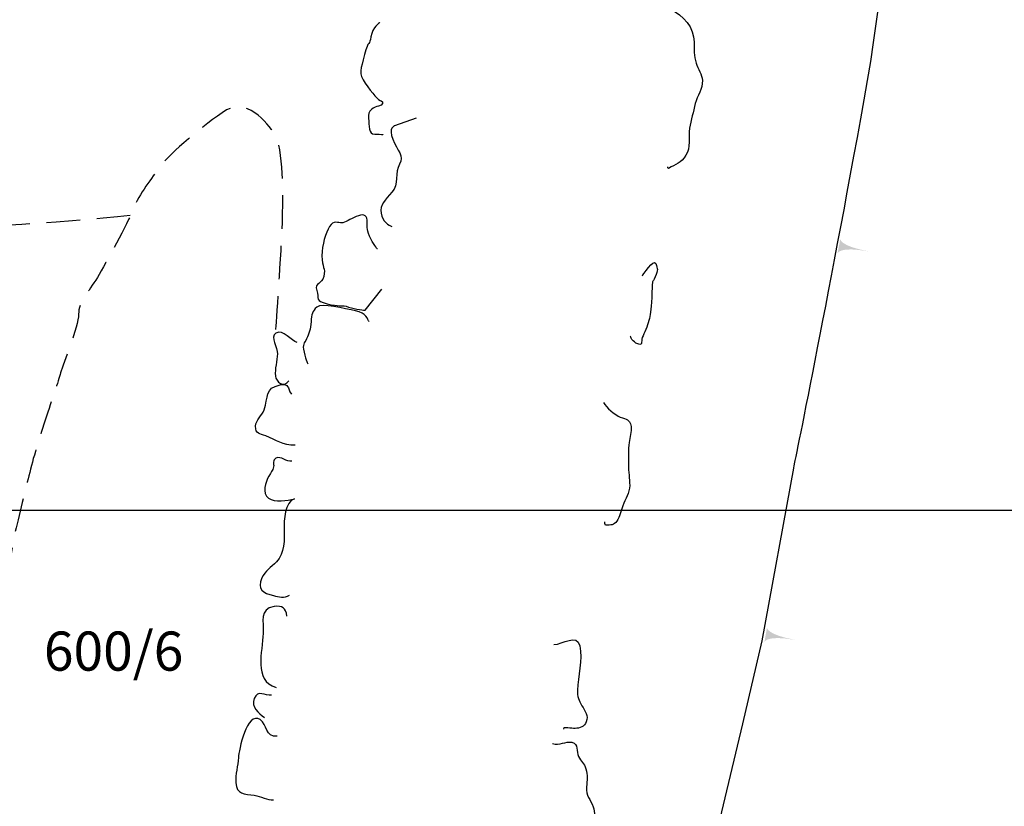
# Model space of a CAD drawing. Extents: x -676 to 898, y -847 to 1150.
# Drawn here: x 329 to 370, y 720 to 753 of the extents above; entities that cross this region are included whole.
import ezdxf

# ---------------------------------------------------------------- set-up
doc = ezdxf.new("R2010")
doc.units = 0
doc.header["$MEASUREMENT"] = 0
doc.linetypes.add('AI9-LType1', pattern=[2.116667, 1.411111, -0.705556])
doc.layers.add('LAYER_1', color=160, linetype='Continuous')
doc.styles.add('STD', font='txt')

# ---------------------------------------------------------------- blocks, each defined once
blk = doc.blocks.new('AI9-BLK60')
at = {"layer": 'LAYER_1'}
h = blk.add_hatch(color=7, dxfattribs=at)
edge = h.paths.add_edge_path()
edge.add_spline(control_points=[(-0.663, -0.312), (-0.663, -0.312), (-0.621, 0.016), (0.663, -0.223), (-0.615, 0.016), (-0.545, 0.312), (-0.545, 0.312), (-0.545, 0.312), (-0.663, -0.312), (-0.663, -0.312)], knot_values=[0, 0, 0, 0, 1, 1, 1, 2, 2, 2, 3, 3, 3, 3], degree=3, periodic=0)
blk = doc.blocks.new('AI9-BLK59')
at = {"layer": 'LAYER_1'}
h = blk.add_hatch(color=7, dxfattribs=at)
edge = h.paths.add_edge_path()
edge.add_spline(control_points=[(-0.661, -0.316), (-0.661, -0.316), (-0.623, 0.016), (0.661, -0.217), (-0.62, 0.016), (-0.55, 0.316), (-0.55, 0.316), (-0.55, 0.316), (-0.661, -0.316), (-0.661, -0.316)], knot_values=[0, 0, 0, 0, 1, 1, 1, 2, 2, 2, 3, 3, 3, 3], degree=3, periodic=0)
blk = doc.blocks.new('AI9-BLK53')
at = {"layer": 'LAYER_1', "color": 7}
for name, p in [('AI9-BLK60', (-2.477713, 40.344652)), ('AI9-BLK59', (-5.551255, 24.032125))]:
    blk.add_blockref(name, p, dxfattribs=at)

msp = doc.modelspace()

# ---------------------------------------------------------------- linework, layer by layer
at = {"layer": 'LAYER_1', "color": 230}
msp.add_line((-595.826, 732.464), (898.153, 732.464), dxfattribs=at)
at = {"layer": 'LAYER_1', "color": 7}
for points, knots in [([(365.986, 766.552), (365.986, 766.552), (366.133, 758.27), (364.581, 749.688), (363.026, 741.103), (361.621, 734.233), (361.621, 734.233), (361.621, 734.233), (360.292, 726.98), (360.292, 726.98), (360.292, 726.98), (359.479, 723.503), (359.479, 723.503), (359.479, 723.503), (357.111, 713.59), (357.111, 713.59), (357.111, 713.59), (356.815, 710.262), (356.296, 708.261), (355.779, 706.266), (355.41, 704.934), (355.333, 704.125), (355.26, 703.309), (355.333, 704.271), (355.037, 702.647), (354.744, 701.015), (354.524, 700.276), (354.301, 698.58), (354.078, 696.875), (353.635, 694.285), (353.042, 693.029), (352.453, 691.767), (351.86, 688.956), (351.86, 688.443), (351.86, 687.924), (352.303, 692.656), (351.49, 685.56), (350.675, 678.46), (350.525, 677.274), (350.454, 674.317), (350.378, 671.356), (350.378, 667.804), (350.821, 666.624), (351.267, 665.439), (350.378, 665.362), (352.306, 664.626), (354.224, 663.884), (354.744, 664.183), (357.038, 663.368), (359.329, 662.552), (360.069, 662.335), (361.99, 661.373), (363.918, 660.407), (367.169, 658.333), (369.906, 656.341), (372.643, 654.343), (375.231, 653.164), (375.604, 652.938), (375.973, 652.717), (383.22, 648.798), (384.032, 648.275), (384.848, 647.762), (385.368, 647.32), (386.55, 646.727), (387.732, 646.134), (387.732, 646.134), (387.732, 646.134)], [0, 0, 0, 0, 1, 1, 1, 2, 2, 2, 3, 3, 3, 4, 4, 4, 5, 5, 5, 6, 6, 6, 7, 7, 7, 8, 8, 8, 9, 9, 9, 10, 10, 10, 11, 11, 11, 12, 12, 12, 13, 13, 13, 14, 14, 14, 15, 15, 15, 16, 16, 16, 17, 17, 17, 18, 18, 18, 19, 19, 19, 20, 20, 20, 21, 21, 21, 22, 22, 22, 22]), ([(387.732, 668.989), (387.732, 668.989), (371.534, 674.61), (370.129, 675.426), (368.724, 676.242), (367.022, 676.165), (365.766, 676.385), (364.508, 676.605), (362.14, 677.127), (361.621, 678.233), (361.104, 679.345), (361.178, 680.085), (362.063, 682.602), (362.956, 685.113), (362.287, 683.042), (363.545, 685.706), (364.804, 688.37), (365.247, 689.033), (365.986, 691.843), (366.726, 694.66), (366.503, 693.771), (367.318, 697.611), (368.131, 701.461), (368.204, 701.537), (368.797, 705.824), (369.39, 710.116), (369.166, 709.743), (369.982, 713.812), (370.795, 717.882), (370.54, 713.551), (371.165, 718.767), (371.381, 720.574), (372.898, 730.788), (373.038, 732.862), (373.175, 734.934), (374.692, 743.907), (374.969, 745.15), (375.244, 746.39), (376.626, 753.155), (376.901, 754.534), (377.178, 755.915), (378.421, 761.994), (378.558, 762.543), (378.695, 763.094), (378.835, 764.337), (378.835, 764.337)], [0, 0, 0, 0, 1, 1, 1, 2, 2, 2, 3, 3, 3, 4, 4, 4, 5, 5, 5, 6, 6, 6, 7, 7, 7, 8, 8, 8, 9, 9, 9, 10, 10, 10, 11, 11, 11, 12, 12, 12, 13, 13, 13, 14, 14, 14, 15, 15, 15, 15]), ([(356.455, 753.486), (357, 753.228), (357.449, 752.712), (357.449, 752.113), (357.449, 751.816), (357.44, 751.517), (357.535, 751.23), (357.612, 750.985), (357.781, 750.752), (357.797, 750.491), (357.816, 750.163), (357.574, 749.844), (357.5, 749.528), (357.421, 749.184), (357.319, 748.84), (357.258, 748.49), (357.194, 748.101), (357.328, 747.693), (357.105, 747.358), (356.898, 747.03), (356.681, 746.973), (356.379, 746.81), (356.343, 746.813), (356.337, 746.839), (356.35, 746.877)], [0, 0, 0, 0, 1, 1, 1, 2, 2, 2, 3, 3, 3, 4, 4, 4, 5, 5, 5, 6, 6, 6, 7, 7, 7, 8, 8, 8, 8]), ([(344.253, 752.926), (344.253, 752.926), (343.935, 752.741), (343.88, 752.333), (343.826, 751.938), (343.775, 752.231), (343.613, 751.587), (343.453, 750.943), (343.345, 750.81), (343.638, 750.382), (343.935, 749.955), (344.202, 749.662), (344.307, 749.637), (344.416, 749.608), (344.387, 749.445), (344.202, 749.42), (344.018, 749.394), (343.721, 749.229), (343.775, 748.91), (343.826, 748.592), (343.75, 748.247), (344.043, 748.247), (344.336, 748.247), (344.387, 748.219), (344.387, 748.219)], [0, 0, 0, 0, 1, 1, 1, 2, 2, 2, 3, 3, 3, 4, 4, 4, 5, 5, 5, 6, 6, 6, 7, 7, 7, 8, 8, 8, 8]), ([(345.78, 748.91), (345.78, 748.91), (344.872, 748.592), (344.872, 748.592), (344.872, 748.592), (344.604, 748.515), (344.792, 748.031), (344.98, 747.546), (345.298, 747.333), (345.085, 746.986), (344.872, 746.638), (345.056, 746.132), (344.763, 745.807), (344.47, 745.488), (344.253, 745.271), (344.307, 744.927), (344.362, 744.576), (344.629, 744.417), (344.763, 744.366)], [0, 0, 0, 0, 1, 1, 1, 2, 2, 2, 3, 3, 3, 4, 4, 4, 5, 5, 5, 6, 6, 6, 6]), ([(344.148, 743.426), (344.148, 743.426), (343.96, 743.64), (343.826, 743.961), (343.692, 744.28), (343.721, 744.391), (343.721, 744.634), (343.721, 744.876), (343.504, 744.901), (343.262, 744.787), (343.026, 744.685), (342.784, 744.522), (342.65, 744.522), (342.517, 744.522), (342.3, 744.634), (342.14, 744.366), (341.981, 744.099), (341.822, 743.614), (341.822, 743.133), (341.822, 742.652), (341.981, 742.626), (341.902, 742.275), (341.822, 741.925), (341.5, 742.036), (341.608, 741.683), (341.714, 741.339), (341.525, 741.256), (342.035, 741.128), (342.542, 740.988), (342.65, 741.097), (342.943, 740.988), (343.237, 740.883), (343.638, 740.854), (343.638, 740.854), (343.638, 740.854), (344.336, 741.744), (344.336, 741.744)], [0, 0, 0, 0, 1, 1, 1, 2, 2, 2, 3, 3, 3, 4, 4, 4, 5, 5, 5, 6, 6, 6, 7, 7, 7, 8, 8, 8, 9, 9, 9, 10, 10, 10, 11, 11, 11, 12, 12, 12, 12]), ([(355.279, 742.304), (355.279, 742.304), (355.76, 743.053), (355.84, 742.811), (355.923, 742.572), (355.948, 742.572), (355.815, 742.25), (355.681, 741.925), (355.706, 742.25), (355.681, 741.606), (355.655, 740.963), (355.627, 740.72), (355.576, 740.51), (355.521, 740.293), (355.413, 739.975), (355.305, 739.787), (355.196, 739.599), (355.33, 739.36), (355.091, 739.439), (354.852, 739.519), (354.769, 739.761), (354.769, 739.761)], [0, 0, 0, 0, 1, 1, 1, 2, 2, 2, 3, 3, 3, 4, 4, 4, 5, 5, 5, 6, 6, 6, 7, 7, 7, 7]), ([(343.801, 740.377), (343.75, 740.459), (343.692, 740.752), (343.237, 740.829), (342.784, 740.912), (341.797, 741.179), (341.608, 740.988), (341.417, 740.803), (341.392, 740.695), (341.366, 740.377), (341.338, 740.055), (341.283, 739.867), (341.178, 739.656), (341.073, 739.439), (340.99, 739.468), (341.073, 739.092), (341.15, 738.719), (341.232, 738.604), (341.232, 738.604)], [0, 0, 0, 0, 1, 1, 1, 2, 2, 2, 3, 3, 3, 4, 4, 4, 5, 5, 5, 6, 6, 6, 6]), ([(340.78, 739.494), (340.531, 739.554), (340.197, 740.08), (339.891, 739.898), (339.63, 739.739), (339.958, 739.274), (339.951, 739.025), (339.939, 738.726), (339.837, 738.391), (339.865, 738.094), (339.888, 737.843), (340.235, 737.585), (340.429, 737.891)], [0, 0, 0, 0, 1, 1, 1, 2, 2, 2, 3, 3, 3, 4, 4, 4, 4]), ([(340.697, 735.189), (340.177, 735.176), (339.91, 735.399), (339.464, 735.58), (339.215, 735.686), (339.021, 735.641), (339.037, 735.992), (339.049, 736.266), (339.298, 736.415), (339.394, 736.676), (339.582, 737.202), (339.409, 737.598), (340.063, 737.719), (340.477, 737.802), (340.343, 737.598), (340.538, 737.33)], [0, 0, 0, 0, 1, 1, 1, 2, 2, 2, 3, 3, 3, 4, 4, 4, 5, 5, 5, 5]), ([(353.648, 736.979), (353.753, 736.775), (354.125, 736.463), (354.349, 736.367), (354.613, 736.256), (354.74, 736.316), (354.801, 735.976), (354.836, 735.749), (354.747, 735.52), (354.718, 735.3), (354.674, 734.997), (354.693, 734.685), (354.693, 734.373), (354.689, 734.08), (354.744, 733.793), (354.744, 733.499), (354.747, 733.175), (354.562, 732.945), (354.451, 732.642), (354.38, 732.442), (354.329, 732.177), (354.209, 732.008), (354.071, 731.823), (353.969, 731.842), (353.724, 731.836), (353.699, 731.874), (353.692, 731.922), (353.702, 731.976)], [0, 0, 0, 0, 1, 1, 1, 2, 2, 2, 3, 3, 3, 4, 4, 4, 5, 5, 5, 6, 6, 6, 7, 7, 7, 8, 8, 8, 9, 9, 9, 9]), ([(340.563, 734.519), (340.346, 734.475), (340.085, 734.752), (339.891, 734.647), (339.735, 734.558), (339.817, 734.421), (339.789, 734.284), (339.75, 734.111), (339.681, 734.048), (339.594, 733.895), (339.445, 733.637), (339.292, 733.175), (339.579, 732.964), (339.837, 732.782), (340.375, 732.862), (340.665, 732.939), (340.273, 732.837), (340.219, 731.995), (340.232, 731.709), (340.251, 731.246), (340.26, 730.644), (339.91, 730.294), (339.687, 730.071), (339.429, 729.905), (339.304, 729.618), (339.1, 729.134), (339.33, 728.981), (339.792, 728.879), (339.993, 728.834), (340.26, 728.739), (340.455, 728.898)], [0, 0, 0, 0, 1, 1, 1, 2, 2, 2, 3, 3, 3, 4, 4, 4, 5, 5, 5, 6, 6, 6, 7, 7, 7, 8, 8, 8, 9, 9, 9, 10, 10, 10, 10]), ([(340.35, 728.016), (340.311, 728.363), (340.155, 728.471), (339.811, 728.42), (339.174, 728.318), (339.381, 727.783), (339.355, 727.292), (339.33, 726.527), (338.928, 725.329), (339.894, 725.017)], [0, 0, 0, 0, 1, 1, 1, 2, 2, 2, 3, 3, 3, 3]), ([(351.56, 726.833), (351.927, 726.808), (352.532, 727.324), (352.65, 726.769), (352.774, 726.183), (352.564, 725.498), (352.551, 724.905), (352.548, 724.637), (352.599, 724.482), (352.736, 724.258), (352.864, 724.051), (353.029, 723.831), (352.924, 723.583), (352.842, 723.372), (352.657, 723.315), (352.449, 723.302), (352.312, 723.296), (351.949, 723.379), (351.959, 723.277)], [0, 0, 0, 0, 1, 1, 1, 2, 2, 2, 3, 3, 3, 4, 4, 4, 5, 5, 5, 6, 6, 6, 6]), ([(339.706, 724.698), (339.419, 724.672), (339.139, 724.937), (338.983, 724.564), (338.827, 724.188), (339.164, 723.959), (339.413, 723.758)], [0, 0, 0, 0, 1, 1, 1, 2, 2, 2, 2]), ([(339.948, 722.984), (339.432, 722.907), (339.54, 723.478), (339.228, 723.678), (338.661, 724.045), (338.339, 722.381), (338.313, 722.079), (338.288, 721.734), (338.189, 721.374), (338.205, 721.027), (338.234, 720.536), (338.565, 720.542), (338.983, 720.498), (339.247, 720.466), (339.534, 720.275), (339.789, 720.31)], [0, 0, 0, 0, 1, 1, 1, 2, 2, 2, 3, 3, 3, 4, 4, 4, 5, 5, 5, 5]), ([(351.506, 722.665), (351.793, 722.576), (352.057, 722.776), (352.312, 722.722), (352.615, 722.649), (352.481, 722.346), (352.602, 722.12), (352.707, 721.926), (352.838, 721.839), (352.902, 721.613), (352.991, 721.333), (352.956, 721.135), (352.93, 720.848), (352.892, 720.466), (353.103, 720.326), (353.214, 720.014), (353.294, 719.797), (353.275, 719.453), (353.217, 719.236), (353.118, 718.803), (352.908, 718.618), (352.459, 718.777), (352.542, 718.968), (352.682, 719.163), (352.791, 719.344)], [0, 0, 0, 0, 1, 1, 1, 2, 2, 2, 3, 3, 3, 4, 4, 4, 5, 5, 5, 6, 6, 6, 7, 7, 7, 8, 8, 8, 8])]:
    msp.add_open_spline(points, degree=3, knots=knots, dxfattribs=at)
at = {"layer": 'LAYER_1', "color": 7, "linetype": 'AI9-LType1'}
for points, knots in [([(339.888, 740.042), (339.888, 740.042), (340.126, 743.429), (340.161, 744.522), (340.197, 745.615), (340.197, 747.706), (339.856, 748.222), (339.515, 748.735), (338.654, 749.863), (337.628, 749.146), (336.602, 748.426), (335.267, 747.259), (334.993, 746.852), (334.719, 746.437), (334.136, 745.724), (333.9, 745.109), (333.657, 744.487), (332.765, 742.846), (332.392, 742.231), (332.013, 741.613), (331.602, 741.202), (331.602, 740.689), (331.602, 740.179), (330.956, 738.598), (330.85, 738.228), (330.748, 737.853), (330.506, 737.164), (330.2, 736.24), (329.891, 735.313), (329.652, 734.494), (329.483, 733.774), (329.311, 733.056), (328.967, 731.756), (328.865, 731.173), (328.763, 730.593), (328.489, 728.675), (328.384, 728.229), (328.285, 727.783), (328.25, 726.039), (328.183, 725.698), (328.113, 725.355), (327.941, 723.404), (327.941, 722.888), (327.941, 722.375), (327.804, 716.731), (327.804, 716.731), (327.804, 716.731), (327.737, 711.974), (327.702, 710.976), (327.667, 709.982), (327.463, 707.93), (327.393, 707.108), (327.326, 706.285), (326.924, 706.324), (326.924, 705.221), (326.924, 704.128), (326.924, 703.685), (326.924, 703.306), (326.924, 702.933), (326.743, 702.863), (326.641, 701.971), (326.539, 701.085), (326.433, 700.123), (326.332, 699.374), (326.233, 698.619), (326.061, 698.277), (325.987, 697.522), (325.921, 696.77), (325.955, 696.977), (325.888, 696.088), (325.822, 695.193), (325.955, 695.881), (325.786, 694.581), (325.615, 693.277), (325.649, 693.516), (325.544, 693.042), (325.442, 692.557), (325.066, 691.671), (325.066, 691.671), (325.066, 691.671), (324.448, 688.453), (324.413, 686.809), (324.381, 685.164), (324.448, 683.316), (324.413, 682.975), (324.381, 682.634), (324.716, 682.564), (324.716, 682.564)], [0, 0, 0, 0, 1, 1, 1, 2, 2, 2, 3, 3, 3, 4, 4, 4, 5, 5, 5, 6, 6, 6, 7, 7, 7, 8, 8, 8, 9, 9, 9, 10, 10, 10, 11, 11, 11, 12, 12, 12, 13, 13, 13, 14, 14, 14, 15, 15, 15, 16, 16, 16, 17, 17, 17, 18, 18, 18, 19, 19, 19, 20, 20, 20, 21, 21, 21, 22, 22, 22, 23, 23, 23, 24, 24, 24, 25, 25, 25, 26, 26, 26, 27, 27, 27, 28, 28, 28, 29, 29, 29, 29]), ([(333.772, 744.834), (331.019, 744.541), (326.006, 744.143), (322.963, 744.436), (319.917, 744.736), (314.71, 746.896), (314.71, 746.896)], [0, 0, 0, 0, 1, 1, 1, 2, 2, 2, 2])]:
    msp.add_open_spline(points, degree=3, knots=knots, dxfattribs=at)

# ---------------------------------------------------------------- block references
at = {"layer": 'LAYER_1', "color": 7}
msp.add_blockref('AI9-BLK53', (366.613, 703.199), dxfattribs=at)

# ---------------------------------------------------------------- texts
at = {"layer": 'LAYER_1', "color": 7, "insert": (330.146, 727.371), "char_height": 1.64346, "attachment_point": 1, "style": 'STD'}
msp.add_mtext('\\W1.00;\\fHelvetica|b1|i0;600/6', dxfattribs=at)

doc.saveas('drawing.dxf')
